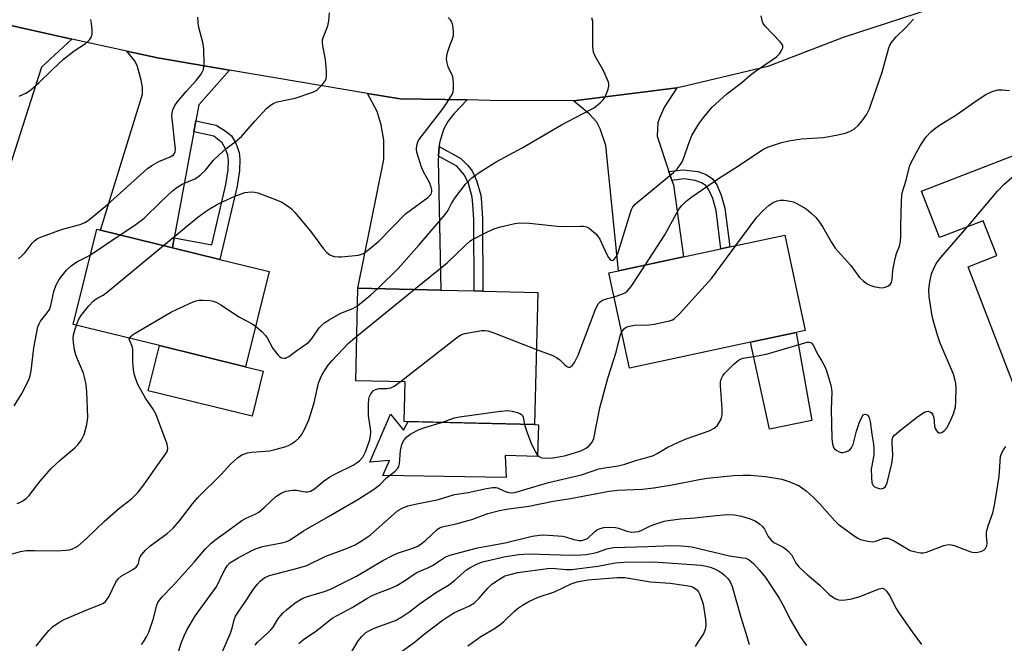
# Model space of a CAD drawing. Units: inches. Extents: x 1267762 to 1273762, y 501453 to 505453.
# Drawn here: x 1270248 to 1270521, y 503291 to 503464 of the extents above; entities that cross this region are included whole.
import ezdxf

# ---------------------------------------------------------------- set-up
doc = ezdxf.new("R2010")
doc.units = ezdxf.units.IN
doc.header["$MEASUREMENT"] = 0
for name, color, linetype in [('BLDG-Footprint', 5, 'Continuous'), ('CULTRL-Pad', 6, 'Continuous'), ('TRANS-Driveway', 251, 'Continuous'), ('TRANS-Non Street Sidewalk', 7, 'Continuous'), ('TRANS-Road', 130, 'Continuous'), ('Undefined', 1, 'Continuous')]:
    doc.layers.add(name, color=color, linetype=linetype)

msp = doc.modelspace()

# ---------------------------------------------------------------- linework, layer by layer
at = {"layer": 'BLDG-Footprint'}
for points, elevation in [([(1270549.77, 503413.31), (1270556.64, 503395.55), (1270563.96, 503376.62), (1270564.53, 503375.14), (1270525.18, 503359.92), (1270511.41, 503395.53), (1270519.38, 503398.61), (1270515.64, 503408.3), (1270503.51, 503403.61), (1270498.51, 503416.55), (1270542.01, 503433.37), (1270548.48, 503416.62)], 325.91), ([(1270317.04, 503394.16), (1270310.51, 503367.67), (1270286.54, 503373.58), (1270262.57, 503379.49), (1270269.1, 503405.98), (1270270.14, 503405.72), (1270290.13, 503400.8), (1270303.36, 503397.53)], 316.01), ([(1270450.93, 503374.53), (1270417.23, 503367.29), (1270411.53, 503393.82), (1270414.2, 503394.4), (1270432.29, 503398.28), (1270442.68, 503400.51), (1270445.19, 503401.05), (1270460.45, 503404.32), (1270466.15, 503377.8), (1270463.63, 503377.26)], 322.15), ([(1270391.78, 503388.35), (1270390.88, 503351.62), (1270354.62, 503352.5), (1270354.88, 503363.49), (1270341.12, 503363.83), (1270341.75, 503389.57), (1270364.78, 503389.01), (1270374.06, 503388.78), (1270376.48, 503388.72)], 320.92)]:
    msp.add_lwpolyline(points, close=True, dxfattribs=dict(at, elevation=elevation))
at = {"layer": 'CULTRL-Pad'}
for points in [[(1270467.94, 503352.73), (1270456.15, 503350.36), (1270450.93, 503374.53), (1270463.63, 503377.26)], [(1270315.43, 503366.45), (1270312.34, 503353.93), (1270283.45, 503361.05), (1270286.54, 503373.58), (1270310.51, 503367.67)], [(1270350.84, 503354.52), (1270354.42, 503350.1), (1270355.75, 503352.47), (1270390.88, 503351.62), (1270391.92, 503351.6), (1270391.7, 503342.79), (1270382.69, 503343.01), (1270382.95, 503336.96), (1270348.65, 503337.46), (1270350.48, 503341.6), (1270345.06, 503341.17)]]:
    msp.add_lwpolyline(points, close=True, dxfattribs=at)
at = {"layer": 'TRANS-Driveway'}
for points in [[(1270262.19, 503458.8), (1270253.76, 503451.02), (1270241.09, 503411.91), (1270231.02, 503414.61), (1270232.01, 503417.72), (1270238.37, 503436.92), (1270239.48, 503440.26), (1270243.89, 503453.57), (1270242.33, 503463.19)], [(1270306.02, 503450.16), (1270297.52, 503440.54), (1270296.69, 503436.09), (1270296.12, 503433), (1270290.64, 503403.56), (1270290.13, 503400.8), (1270270.14, 503405.72), (1270281.81, 503443.49), (1270281.82, 503445.42), (1270281.47, 503447.34), (1270280.3, 503451.46), (1270279.61, 503452.85), (1270277.5, 503455.42), (1270286.03, 503453.54)], [(1270372.16, 503441.87), (1270368.41, 503438.04), (1270366.73, 503435.86), (1270365.57, 503433.68), (1270364.4, 503430), (1270364.31, 503428.9), (1270364.11, 503426.25), (1270364.03, 503425.27), (1270364.78, 503389.01), (1270341.75, 503389.57), (1270348.95, 503425.29), (1270348.98, 503430.72), (1270348.18, 503434.99), (1270347.06, 503438.69), (1270344.36, 503443.7), (1270353.49, 503442.16)], [(1270428.21, 503422), (1270429.05, 503419.52), (1270429.47, 503418.25), (1270432.29, 503398.28), (1270414.2, 503394.4), (1270410.66, 503429.26), (1270409.07, 503433.89), (1270408.16, 503435.73), (1270406, 503438.01), (1270401.72, 503441.62), (1270430.38, 503445.29), (1270427.04, 503439.94), (1270425.71, 503437.13), (1270425.18, 503435.58), (1270424.93, 503431.78)]]:
    msp.add_lwpolyline(points, close=True, dxfattribs=at)
at = {"layer": 'TRANS-Non Street Sidewalk'}
for points in [[(1270290.13, 503400.8), (1270290.64, 503403.56), (1270301.09, 503401.62), (1270305.01, 503418.38), (1270305.63, 503422.47), (1270305.7, 503425.01), (1270305.54, 503426.57), (1270304.84, 503428.51), (1270304.01, 503429.91), (1270301.7, 503431.81), (1270296.12, 503433), (1270296.69, 503436.09), (1270302.35, 503434.88), (1270305.07, 503433.15), (1270306.56, 503431.87), (1270307.74, 503429.9), (1270308.67, 503427.29), (1270308.86, 503425.43), (1270308.78, 503422.27), (1270308.11, 503417.9), (1270303.36, 503397.53)], [(1270364.11, 503426.25), (1270364.31, 503428.9), (1270370.4, 503425.57), (1270372.33, 503423.65), (1270373.54, 503422.19), (1270374.75, 503419.52), (1270375.88, 503415.37), (1270376.13, 503413.37), (1270376.36, 503408.86), (1270376.48, 503388.72), (1270374.06, 503388.78), (1270373.94, 503408.67), (1270373.73, 503412.85), (1270373.48, 503414.88), (1270372.45, 503418.64), (1270371.4, 503420.95), (1270369.23, 503423.44)], [(1270429.05, 503419.52), (1270428.21, 503422), (1270432.2, 503422.45), (1270436.28, 503421.99), (1270438.58, 503421.11), (1270440.37, 503419.99), (1270441.54, 503418.32), (1270442.8, 503415.45), (1270443.79, 503411.8), (1270445.19, 503401.05), (1270442.68, 503400.51), (1270441.32, 503411.13), (1270440.41, 503414.5), (1270439.34, 503416.9), (1270438.5, 503418.06), (1270437.25, 503418.83), (1270435.53, 503419.51), (1270432.49, 503419.91)]]:
    msp.add_lwpolyline(points, close=True, dxfattribs=at)
at = {"layer": 'TRANS-Road'}
msp.add_lwpolyline([(1270550.87, 503485.71), (1270513.07, 503471.18), (1270476.67, 503459.2), (1270455.75, 503451.18), (1270431.93, 503445.49), (1270430.38, 503445.29), (1270401.72, 503441.62), (1270378.48, 503441.77), (1270372.16, 503441.87), (1270353.49, 503442.16), (1270344.36, 503443.7), (1270306.02, 503450.16), (1270286.03, 503453.54), (1270277.5, 503455.42), (1270262.19, 503458.8), (1270242.33, 503463.19)], dxfattribs=at)
at = {"layer": 'Undefined'}
for p, q in [((1270267.33, 503398.81, 312), (1270275.59, 503404.38, 312)), ((1270341.42, 503376.25, 318), (1270357.42, 503389.19, 318))]:
    msp.add_line(p, q, dxfattribs=at)
for points, elevation in [([(1270275.59, 503404.38), (1270279.71, 503407.11), (1270282.27, 503409.05), (1270286.89, 503413.55), (1270290.19, 503416.58), (1270291.34, 503417.53), (1270292.82, 503418.42), (1270296.41, 503419.99), (1270297.13, 503420.44), (1270298.03, 503421.17), (1270299.31, 503422.37), (1270301.61, 503425.12), (1270303.04, 503426.54), (1270304.97, 503428.26), (1270307.62, 503430.22), (1270309.33, 503431.73), (1270313.04, 503435.97), (1270316.32, 503439.46), (1270317.42, 503440.44), (1270318.31, 503440.96), (1270319.28, 503441.34), (1270324.33, 503442.36), (1270329.21, 503444.04), (1270329.96, 503444.4), (1270330.42, 503444.72), (1270331.84, 503446.17), (1270332.69, 503447.32), (1270332.92, 503447.81), (1270333.02, 503448.36), (1270333, 503449.81), (1270332.68, 503453.09), (1270331.96, 503456.91), (1270331.85, 503458.07), (1270331.9, 503458.62), (1270332.13, 503459.39), (1270333.4, 503462.46), (1270333.65, 503463.84), (1270333.79, 503466.11)], 312), ([(1270357.42, 503389.19), (1270366.56, 503396.61), (1270371.64, 503401.55), (1270372.74, 503402.52), (1270373.44, 503403.02), (1270377.36, 503405.07), (1270379.49, 503406.06), (1270381.42, 503406.63), (1270385.33, 503407.57), (1270386.79, 503407.68), (1270389.45, 503407.65), (1270397.19, 503406.76), (1270398.95, 503406.71), (1270403.6, 503406.8), (1270404.45, 503406.75), (1270405.26, 503406.59), (1270406, 503406.21), (1270406.7, 503405.71), (1270407.8, 503404.77), (1270408.38, 503404.14), (1270408.99, 503403.14), (1270410.91, 503399.06), (1270411.45, 503398.07), (1270411.86, 503397.54), (1270412.17, 503397.32), (1270412.52, 503397.28), (1270412.87, 503397.43), (1270413.5, 503398.15), (1270413.98, 503399.19), (1270417.54, 503410.56), (1270417.84, 503411.38), (1270418.23, 503412.14), (1270418.79, 503412.79), (1270419.44, 503413.38), (1270429.46, 503421.68), (1270430.3, 503422.49), (1270431.21, 503423.56), (1270431.84, 503424.48), (1270432.22, 503425.28), (1270433.96, 503430.36), (1270434.59, 503431.95), (1270436.54, 503435.2), (1270437.89, 503437.11), (1270440.2, 503439.75), (1270444.36, 503443.61), (1270448.47, 503446.72), (1270450.79, 503448.74), (1270452.27, 503449.92), (1270456.98, 503453.02), (1270458.18, 503453.9), (1270458.95, 503454.73), (1270459.57, 503455.65), (1270459.89, 503456.34), (1270459.94, 503456.8), (1270459.89, 503457.02), (1270459.67, 503457.45), (1270459.17, 503458.08), (1270454.95, 503462.43), (1270454.46, 503463.1), (1270454.22, 503463.59), (1270453.88, 503465.27)], 318), ([(1270247.3, 503397.68), (1270248.38, 503398.59), (1270249.16, 503399.46), (1270251.14, 503402.1), (1270251.75, 503402.69), (1270252.66, 503403.32), (1270254.01, 503403.92), (1270259.59, 503405.94), (1270264.52, 503407.22), (1270265.78, 503407.77), (1270266.75, 503408.33), (1270272.02, 503412.69), (1270283.18, 503422.81), (1270284.38, 503423.63), (1270286.39, 503424.8), (1270289.52, 503426.09), (1270290.42, 503426.66), (1270290.72, 503427.02), (1270290.92, 503427.45), (1270291.02, 503428.22), (1270290.03, 503437.47), (1270290.04, 503438.33), (1270290.23, 503439.1), (1270290.82, 503440.29), (1270291.51, 503441.3), (1270294, 503444.25), (1270296.79, 503447.25), (1270298.15, 503449.08), (1270298.79, 503450.31), (1270298.98, 503451.69), (1270298.92, 503456.02), (1270298.66, 503457.47), (1270297.4, 503462.37), (1270297.27, 503463.5), (1270297.26, 503464.9)], 310), ([(1270247.51, 503442.97), (1270249.37, 503443.76), (1270250.12, 503444.19), (1270250.82, 503444.72), (1270253.03, 503446.66), (1270256.89, 503450.48), (1270259.9, 503453.23), (1270262.81, 503455.53), (1270265.97, 503457.61), (1270267.05, 503458.56), (1270267.69, 503459.43), (1270267.85, 503460.23), (1270267.84, 503461.38), (1270267.68, 503463.14), (1270267.42, 503464.27)], 308), ([(1270287.67, 503401.4), (1270297.18, 503409.25), (1270299.23, 503410.8), (1270300.69, 503411.72), (1270302.44, 503412.73), (1270304.26, 503413.67), (1270307.46, 503415.15), (1270310.27, 503416.13), (1270311.11, 503416.26), (1270312.24, 503416.3), (1270313.07, 503416.22), (1270313.93, 503416.02), (1270318.84, 503414.23), (1270320.62, 503413.43), (1270322.75, 503412.08), (1270323.4, 503411.5), (1270324.19, 503410.62), (1270328.59, 503405.41), (1270332.19, 503400.45), (1270333.12, 503399.44), (1270333.95, 503398.81), (1270334.62, 503398.52), (1270335.16, 503398.38), (1270336.3, 503398.24), (1270337.17, 503398.23), (1270341.91, 503398.77), (1270342.76, 503398.97), (1270343.27, 503399.19), (1270344.89, 503400.35), (1270347.52, 503402.6), (1270354.98, 503410.18), (1270356.32, 503411.25), (1270361.14, 503414.73), (1270361.77, 503415.3), (1270362.06, 503415.68), (1270362.29, 503416.39), (1270362.28, 503416.88), (1270362.13, 503417.63), (1270361.63, 503418.89), (1270359.97, 503421.85), (1270359.36, 503423.47), (1270358.12, 503427.34), (1270357.99, 503428.17), (1270358.09, 503429.2), (1270358.38, 503430.21), (1270358.93, 503431.19), (1270365.09, 503439.03), (1270366.59, 503441.14), (1270368.04, 503443.6), (1270368.23, 503444.12), (1270368.34, 503444.93), (1270368.31, 503446.62), (1270368.11, 503448.29), (1270367.82, 503449.07), (1270367.19, 503450.27), (1270366.87, 503451.06), (1270366.57, 503452.19), (1270366.41, 503453.33), (1270366.48, 503454.18), (1270366.68, 503455.03), (1270367.32, 503456.98), (1270368.07, 503458.91), (1270368.29, 503459.75), (1270368.33, 503460.61), (1270368.2, 503462.06), (1270368.04, 503462.92), (1270367.76, 503463.71), (1270367.45, 503464.17), (1270366.86, 503464.8)], 314), ([(1270347.28, 503389.44), (1270352.94, 503395.05), (1270358.79, 503401.58), (1270366.03, 503410.04), (1270366.73, 503411.02), (1270367.77, 503413.12), (1270368.72, 503414.55), (1270371.67, 503418.46), (1270373.38, 503420.18), (1270375.41, 503421.74), (1270380.15, 503424.65), (1270387.44, 503428.53), (1270398.33, 503434.98), (1270406.29, 503439.11), (1270407.51, 503439.82), (1270409.09, 503441.03), (1270410.07, 503442.01), (1270410.51, 503442.75), (1270411.08, 503444.09), (1270411.36, 503444.91), (1270411.54, 503445.72), (1270411.53, 503446.27), (1270411.4, 503446.82), (1270410.5, 503448.98), (1270409.84, 503450.31), (1270407.67, 503454.08), (1270407.23, 503455.12), (1270407.06, 503456.81), (1270407.02, 503463.68), (1270406.81, 503464.75)], 316), ([(1270421.58, 503395.98), (1270427.13, 503404.39), (1270430.36, 503410.34), (1270431.1, 503411.59), (1270431.78, 503412.51), (1270433.01, 503413.72), (1270434.57, 503414.97), (1270442.25, 503420.2), (1270447.61, 503423.59), (1270452.37, 503426.82), (1270454.57, 503428.19), (1270455.88, 503428.83), (1270459.23, 503429.98), (1270461.55, 503430.53), (1270465.05, 503431.04), (1270471.24, 503431.46), (1270475.24, 503432.18), (1270477.22, 503432.62), (1270478.57, 503433.13), (1270479.81, 503433.83), (1270480.84, 503434.78), (1270481.98, 503436.06), (1270482.65, 503436.96), (1270483.22, 503437.92), (1270483.98, 503439.42), (1270484.42, 503440.51), (1270487.56, 503449.56), (1270489.35, 503456.33), (1270489.68, 503457.11), (1270490.09, 503457.81), (1270491.3, 503459.31), (1270494.22, 503462.08), (1270496.23, 503464.3)], 320), ([(1270446.82, 503401.39), (1270452.65, 503409.3), (1270454.39, 503411.1), (1270456.08, 503412.67), (1270457.22, 503413.38), (1270458.29, 503413.79), (1270459.12, 503414), (1270460.25, 503414.04), (1270461.97, 503413.78), (1270462.79, 503413.53), (1270463.58, 503413.16), (1270466.35, 503411.59), (1270467.72, 503410.53), (1270468.96, 503409.32), (1270469.87, 503408.2), (1270471.03, 503406.54), (1270473.39, 503402.4), (1270474.5, 503400.65), (1270478.78, 503395.86), (1270481.27, 503392.55), (1270482.26, 503391.55), (1270483.36, 503390.73), (1270484.1, 503390.36), (1270485.21, 503390.04), (1270486.65, 503389.76), (1270487.5, 503389.69), (1270488.32, 503389.83), (1270489.08, 503390.15), (1270489.73, 503390.6), (1270490.12, 503391.17), (1270490.31, 503391.85), (1270490.5, 503394.59), (1270491.11, 503397.79), (1270491.51, 503399.19), (1270492.34, 503401.26), (1270492.63, 503402.6), (1270492.73, 503403.97), (1270492.68, 503406.97), (1270492.87, 503413.73), (1270492.96, 503415.19), (1270493.1, 503416.05), (1270494.19, 503419.57), (1270495.26, 503423.76), (1270497.08, 503427.31), (1270498.1, 503429.08), (1270499.2, 503430.8), (1270499.89, 503431.73), (1270501.06, 503432.97), (1270502.12, 503433.88), (1270503.49, 503434.85), (1270507.98, 503437.62), (1270514.22, 503441.97), (1270516.38, 503443.36), (1270518.15, 503444.2), (1270519.73, 503444.69), (1270520.88, 503444.73), (1270522.94, 503444.49)], 322), ([(1270511.12, 503406.55), (1270519.62, 503416.51), (1270521.47, 503418.42), (1270525.62, 503422.1), (1270527.29, 503423.27), (1270531.87, 503425.93), (1270533.42, 503426.75), (1270534.23, 503427.05), (1270536.5, 503427.55), (1270537.26, 503427.88), (1270538, 503428.65), (1270539.02, 503430.33), (1270539.44, 503431.37), (1270539.67, 503432.47)], 324), ([(1270300.79, 503281.05), (1270306.31, 503293.61), (1270306.77, 503294.99), (1270307.3, 503297.33), (1270307.71, 503298.33), (1270308.58, 503299.78), (1270310.7, 503302.77), (1270312.73, 503305.88), (1270313.78, 503307.27), (1270314.56, 503308.14), (1270315.19, 503308.67), (1270315.88, 503309.12), (1270317.16, 503309.69), (1270325.34, 503311.82), (1270327.54, 503312.48), (1270332.77, 503315.01), (1270338.07, 503316.97), (1270340.93, 503318.23), (1270342.95, 503319.37), (1270345.12, 503320.87), (1270352.78, 503327.67), (1270354.03, 503328.39), (1270355.62, 503329.05), (1270358.12, 503329.64), (1270364.13, 503330.76), (1270368.59, 503332.17), (1270372.35, 503332.73), (1270377.52, 503333.83), (1270379.2, 503334.11), (1270380.02, 503334.14), (1270380.54, 503334.05), (1270382.72, 503333.07), (1270383.75, 503332.72), (1270384.53, 503332.65), (1270385.33, 503332.74), (1270394.75, 503335.57), (1270403.93, 503337.7), (1270408.76, 503339.29), (1270410.95, 503339.74), (1270414.1, 503340.2), (1270415.98, 503340.61), (1270419.31, 503341.72), (1270422.11, 503342.44), (1270423.94, 503343.07), (1270424.96, 503343.59), (1270427.71, 503345.23), (1270430.85, 503346.74), (1270432.99, 503347.66), (1270439.39, 503349.87), (1270440.82, 503350.61), (1270441.63, 503351.29), (1270442.24, 503352.2), (1270442.73, 503353.18), (1270442.98, 503353.96), (1270443.05, 503354.53), (1270443.02, 503356), (1270442.58, 503362.52), (1270442.6, 503363.39), (1270442.76, 503364.21), (1270443.2, 503365.19), (1270443.71, 503365.86), (1270446.36, 503368.54), (1270447.44, 503369.47), (1270448.07, 503369.81), (1270448.83, 503370.06), (1270452.85, 503370.72), (1270455.64, 503371.3), (1270466.71, 503374.5), (1270467.22, 503374.55), (1270467.68, 503374.47), (1270468.01, 503374.2), (1270468.42, 503373.59), (1270469.54, 503371.22), (1270470.67, 503369.41), (1270471.63, 503367.59), (1270472.11, 503366.3), (1270473.26, 503362.57), (1270473.47, 503361.5), (1270473.54, 503360.67), (1270473.39, 503355.94), (1270473.57, 503347.69), (1270473.72, 503346.26), (1270474.04, 503345.3), (1270474.3, 503344.89), (1270474.9, 503344.39), (1270475.61, 503344.03), (1270476.12, 503343.88), (1270476.63, 503343.86), (1270477.37, 503344.01), (1270478.08, 503344.32), (1270478.5, 503344.61), (1270478.99, 503345.19), (1270479.47, 503346.12), (1270480.37, 503349.8), (1270481.27, 503352.34), (1270481.83, 503353.69), (1270482.25, 503354.31), (1270482.6, 503354.5), (1270483.17, 503354.44), (1270483.52, 503354.23), (1270483.92, 503353.59), (1270484.22, 503352.48), (1270484.63, 503348.97), (1270485.12, 503346.18), (1270485.24, 503345.08), (1270485.21, 503343.18), (1270484.61, 503340.16), (1270484.51, 503339.31), (1270484.55, 503336.89), (1270484.7, 503335.43), (1270484.99, 503334.69), (1270485.37, 503334.35), (1270485.86, 503334.1), (1270486.67, 503333.84), (1270487.21, 503333.76), (1270487.94, 503333.94), (1270488.49, 503334.46), (1270488.94, 503335.46), (1270490.24, 503340.84), (1270490.43, 503341.99), (1270490.52, 503343.16), (1270490.29, 503346.53), (1270490.31, 503347.34), (1270490.53, 503348.1), (1270491, 503348.73), (1270492.68, 503350.2), (1270497.42, 503353.83), (1270499.34, 503355.07), (1270499.82, 503355.28), (1270500.29, 503355.35), (1270500.95, 503355.11), (1270501.34, 503354.79), (1270501.64, 503354.38), (1270501.86, 503353.58), (1270502.08, 503351.21), (1270502.29, 503350.5), (1270502.53, 503350.05), (1270502.87, 503349.65), (1270503.26, 503349.37), (1270503.67, 503349.31), (1270504.08, 503349.42), (1270504.88, 503349.95), (1270505.57, 503350.85), (1270506.82, 503353.28), (1270507.48, 503354.92), (1270507.92, 503356.58), (1270508.04, 503358.07), (1270508.07, 503361.91), (1270508, 503363.06), (1270507.86, 503363.93), (1270507.33, 503365.62), (1270503.63, 503374.26), (1270502.87, 503376.46), (1270501.74, 503380.64), (1270501.33, 503382.44), (1270500.61, 503387.19), (1270500.55, 503389.17), (1270500.81, 503391.3), (1270501.29, 503393.5), (1270501.79, 503394.87), (1270502.58, 503396.43), (1270503.86, 503398.07), (1270511.12, 503406.55)], 324), ([(1270263.44, 503379.28), (1270264.06, 503380.76), (1270264.72, 503381.85), (1270266.92, 503384.66), (1270268.11, 503385.95), (1270268.96, 503386.55), (1270270.88, 503387.65), (1270272.08, 503388.53), (1270287.67, 503401.4)], 314), ([(1270415.07, 503377.33), (1270415.37, 503377.83), (1270415.92, 503378.4), (1270416.53, 503378.78), (1270417.25, 503379.02), (1270418.68, 503379.23), (1270422.72, 503379.37), (1270424.15, 503379.53), (1270428.4, 503380.45), (1270429.2, 503380.73), (1270429.68, 503381.01), (1270431.14, 503382.42), (1270440.05, 503392.25), (1270446.82, 503401.39)], 322), ([(1270246.17, 503356.83), (1270248.16, 503360.04), (1270249.9, 503363.47), (1270250.45, 503364.78), (1270250.86, 503366.59), (1270251.58, 503372.95), (1270252.76, 503378.8), (1270253.05, 503379.63), (1270253.46, 503380.42), (1270255.34, 503382.66), (1270255.94, 503383.64), (1270256.31, 503384.73), (1270257.15, 503388.65), (1270257.8, 503390.47), (1270258.7, 503391.99), (1270259.58, 503393.17), (1270260.72, 503394.52), (1270261.95, 503395.77), (1270263.61, 503396.9), (1270266.39, 503398.26), (1270267.33, 503398.81)], 312), ([(1270412.96, 503387.19), (1270415.44, 503387.97), (1270416.19, 503388.35), (1270416.63, 503388.69), (1270417.69, 503390.06), (1270421.58, 503395.98)], 320), ([(1270341.63, 503384.66), (1270345.33, 503387.7), (1270347.28, 503389.44)], 316), ([(1270278.19, 503375.64), (1270278.44, 503376.05), (1270279.31, 503376.72), (1270289.88, 503383.01), (1270295.92, 503385.79), (1270296.72, 503386.07), (1270297.55, 503386.2), (1270298.68, 503386.22), (1270300.67, 503386.1), (1270301.5, 503385.97), (1270302.3, 503385.67), (1270303.57, 503384.92), (1270308.83, 503381.49), (1270312.32, 503379.6), (1270313.29, 503378.96)], 316), ([(1270391.39, 503372.53), (1270395.92, 503370.8), (1270396.99, 503370.31), (1270397.91, 503369.65), (1270399.26, 503368.23), (1270399.84, 503367.73), (1270400.47, 503367.52), (1270400.87, 503367.67), (1270401.44, 503368.18), (1270401.93, 503368.86), (1270402.96, 503370.96), (1270407.74, 503383.4), (1270408.59, 503385.22), (1270409.1, 503385.79), (1270409.78, 503386.21), (1270411.1, 503386.7), (1270412.96, 503387.19)], 320), ([(1270313.29, 503378.96), (1270315.03, 503377.47), (1270316.02, 503376.43), (1270316.48, 503375.73), (1270318.1, 503372.79), (1270319.47, 503371.05), (1270320.06, 503370.49), (1270320.5, 503370.22), (1270321.18, 503370.05), (1270321.64, 503370.09), (1270322.54, 503370.55), (1270324.75, 503372.27), (1270327.17, 503373.87), (1270328.04, 503374.57), (1270328.97, 503375.62), (1270330.94, 503378.51), (1270331.67, 503379.29), (1270332.5, 503379.99), (1270333.74, 503380.79), (1270336.84, 503382.54), (1270337.91, 503383.01), (1270340.36, 503383.9), (1270341.63, 503384.66)], 316), ([(1270246.93, 503329.73), (1270247.76, 503330.01), (1270248.53, 503330.41), (1270249.45, 503331.09), (1270250.27, 503331.92), (1270253.33, 503335.9), (1270256.46, 503339.46), (1270259.01, 503341.79), (1270263.03, 503345.17), (1270263.84, 503345.99), (1270264.83, 503347.35), (1270265.63, 503348.83), (1270266.37, 503351.69), (1270266.55, 503352.85), (1270266.58, 503353.7), (1270266.37, 503360.72), (1270266.14, 503362.76), (1270265.72, 503364.77), (1270265.39, 503365.88), (1270263.74, 503369.78), (1270263.29, 503371.03), (1270262.96, 503372.44), (1270262.63, 503374.44), (1270262.57, 503375.57), (1270262.68, 503376.62), (1270262.99, 503377.91), (1270263.44, 503379.28)], 314), ([(1270353.44, 503363.53), (1270358.62, 503367.47), (1270369.16, 503375.76), (1270370.38, 503376.58), (1270371.47, 503376.98), (1270376.15, 503377.76), (1270377.02, 503377.81), (1270377.87, 503377.68), (1270379.54, 503377.11), (1270391.39, 503372.53)], 320), ([(1270388.07, 503351.69), (1270388.61, 503349.85), (1270389.85, 503346.62), (1270390.44, 503345.29), (1270391.63, 503343.26), (1270392.11, 503342.76), (1270392.75, 503342.39), (1270393.85, 503342.27), (1270395.9, 503342.41), (1270397.62, 503342.66), (1270399.55, 503343.06), (1270403.71, 503344.34), (1270405.02, 503344.94), (1270405.95, 503345.62), (1270406.89, 503346.71), (1270407.33, 503347.77), (1270408.98, 503356.24), (1270411.29, 503364.83), (1270413.51, 503371.73), (1270414.7, 503376.29), (1270415.07, 503377.33)], 322), ([(1270245.32, 503315.64), (1270247.88, 503316.39), (1270249.52, 503316.63), (1270251.78, 503316.65), (1270257.95, 503316.51), (1270260.61, 503316.7), (1270261.49, 503316.83), (1270262.32, 503317.08), (1270263.12, 503317.42), (1270263.85, 503317.86), (1270266.24, 503319.95), (1270271.22, 503324.81), (1270275.15, 503328.19), (1270278.75, 503331.03), (1270280.59, 503332.81), (1270282.21, 503334.86), (1270286.1, 503340.45), (1270287.97, 503342.99), (1270288.56, 503343.94), (1270288.75, 503344.42), (1270288.87, 503345.11), (1270288.71, 503346.18), (1270285.57, 503354.58), (1270284.84, 503355.91), (1270282.69, 503358.98), (1270281.8, 503360.42), (1270280.53, 503362.81), (1270279.75, 503364.77), (1270279.44, 503366.12), (1270279.13, 503368.96), (1270279.17, 503372.58), (1270278.96, 503373.39), (1270278.26, 503374.89), (1270278.15, 503375.35), (1270278.19, 503375.64)], 316), ([(1270252.26, 503290.01), (1270253.99, 503292.29), (1270255.81, 503294.42), (1270256.83, 503295.4), (1270258.55, 503296.57), (1270260.07, 503297.44), (1270266.34, 503300.12), (1270270.16, 503301.61), (1270270.94, 503301.99), (1270271.54, 503302.45), (1270272.04, 503303.06), (1270272.47, 503303.78), (1270274.44, 503307.83), (1270275.04, 503308.74), (1270275.9, 503309.45), (1270279.13, 503311.35), (1270280.03, 503312.03), (1270280.54, 503312.64), (1270280.73, 503313.03), (1270281, 503314.36), (1270281.3, 503315.08), (1270282.56, 503316.65), (1270283.85, 503317.86), (1270288.65, 503321.34), (1270290.32, 503322.8), (1270292.16, 503324.84), (1270295.75, 503329.6), (1270297.22, 503331.33), (1270303.67, 503337.77), (1270306.34, 503340.61), (1270308.28, 503342.41), (1270309.47, 503343.22), (1270311.05, 503343.75), (1270312.19, 503343.93), (1270317.14, 503344.36), (1270318.6, 503344.69), (1270321.76, 503345.55), (1270322.58, 503345.88), (1270323.3, 503346.3), (1270324.43, 503347.12), (1270325.27, 503347.85), (1270326, 503348.74), (1270326.91, 503350.22), (1270328.11, 503352.95), (1270329.57, 503357.7), (1270330.78, 503363.13), (1270331.29, 503364.52), (1270331.82, 503365.54), (1270333.5, 503368.16), (1270334.57, 503369.46), (1270339.09, 503374.22), (1270341.42, 503376.25)], 318), ([(1270281.58, 503290.51), (1270282.07, 503291.19), (1270282.93, 503292.65), (1270283.56, 503293.93), (1270284.8, 503297.48), (1270285.79, 503301.42), (1270286.12, 503302.16), (1270286.55, 503302.85), (1270287.27, 503303.7), (1270290.36, 503306.88), (1270296.23, 503313.42), (1270299.25, 503316.96), (1270300.87, 503318.6), (1270301.96, 503319.54), (1270305.97, 503322.34), (1270309.43, 503324.92), (1270310.68, 503325.58), (1270313.2, 503326.73), (1270314.14, 503327.28), (1270315.66, 503328.54), (1270318.95, 503331.6), (1270320.39, 503332.56), (1270321.69, 503333.08), (1270323.57, 503333.44), (1270324.65, 503333.4), (1270326.5, 503332.98), (1270327.27, 503332.89), (1270327.77, 503332.92), (1270328.51, 503333.13), (1270329.67, 503333.79), (1270332.07, 503335.79), (1270333.95, 503337.07), (1270335.46, 503337.92), (1270340.42, 503340.38), (1270341.57, 503341.07), (1270342.2, 503341.54), (1270343.07, 503342.59), (1270343.89, 503344.05), (1270345.02, 503347.38), (1270345.28, 503348.43), (1270345.31, 503349.79), (1270344.72, 503354.2), (1270344.65, 503357.2), (1270344.77, 503358.69), (1270345, 503359.47), (1270345.34, 503360.21), (1270345.95, 503361.04), (1270346.59, 503361.41), (1270347.61, 503361.64), (1270349.78, 503361.63), (1270350.86, 503361.81), (1270351.85, 503362.35), (1270353.44, 503363.53)], 320), ([(1270364.97, 503352.25), (1270368.59, 503353.46), (1270370, 503353.78), (1270381.39, 503355.36), (1270383.44, 503355.51), (1270384.59, 503355.34), (1270386.01, 503354.98), (1270386.8, 503354.69), (1270387.25, 503354.41), (1270387.52, 503354.11), (1270387.73, 503353.69), (1270388.07, 503351.69)], 322), ([(1270290.75, 503284.78), (1270292.57, 503290.84), (1270293.41, 503292.88), (1270294.29, 503294.7), (1270296.56, 503298.52), (1270302.27, 503306.45), (1270302.84, 503307.44), (1270303.91, 503309.71), (1270304.82, 503311.43), (1270305.41, 503312.36), (1270306.15, 503313.16), (1270307.01, 503313.79), (1270308.42, 503314.61), (1270312.24, 503316.63), (1270313.55, 503317.22), (1270315.24, 503317.72), (1270320.54, 503318.75), (1270321.97, 503319.15), (1270322.88, 503319.55), (1270326.63, 503322.09), (1270333.57, 503326.04), (1270337.51, 503328.42), (1270341.74, 503330.77), (1270346.07, 503333.57), (1270347.91, 503334.94), (1270349.63, 503336.69), (1270352.08, 503338.7), (1270352.83, 503339.49), (1270353.08, 503339.95), (1270353.27, 503340.73), (1270353.6, 503344.4), (1270353.96, 503346.05), (1270354.41, 503347.07), (1270355.33, 503348.2), (1270356.45, 503349.09), (1270358.75, 503350.22), (1270360.1, 503350.72), (1270364.97, 503352.25)], 322), ([(1270313.12, 503290.31), (1270313.8, 503291.12), (1270316.61, 503293.62), (1270317.65, 503294.66), (1270318.13, 503295.32), (1270319.17, 503297.11), (1270319.75, 503297.95), (1270320.81, 503299.16), (1270321.84, 503300.11), (1270324.29, 503302.09), (1270326.41, 503303.36), (1270327.71, 503303.88), (1270332.7, 503305.34), (1270334.33, 503305.94), (1270341.32, 503309.51), (1270348.66, 503313.84), (1270350.95, 503315.06), (1270352.75, 503315.87), (1270356.73, 503317.15), (1270358.36, 503317.87), (1270359.35, 503318.52), (1270360.51, 503319.45), (1270363.76, 503322.46), (1270364.43, 503322.91), (1270365.17, 503323.2), (1270369.05, 503324.04), (1270372.07, 503324.83), (1270373.43, 503325.25), (1270377.84, 503326.89), (1270381.1, 503327.79), (1270383.03, 503328.13), (1270389.27, 503328.91), (1270396.03, 503330.32), (1270400.89, 503331.1), (1270411.62, 503333.09), (1270413.92, 503333.36), (1270420.78, 503333.69), (1270424, 503334.04), (1270429.14, 503334.89), (1270436.59, 503336.4), (1270438.86, 503336.74), (1270446.27, 503337.45), (1270448.91, 503337.6), (1270450.92, 503337.58), (1270455.07, 503337.22), (1270459.65, 503336.45), (1270461.82, 503335.74), (1270464.4, 503334.57), (1270466.43, 503333.19), (1270468.42, 503331.38), (1270470.11, 503329.67), (1270474.28, 503324.96), (1270475.29, 503323.95), (1270479.98, 503320.49), (1270480.72, 503320.03), (1270481.51, 503319.69), (1270483.5, 503319.18), (1270484.92, 503319.06), (1270485.76, 503319.25), (1270487.97, 503320.02), (1270488.52, 503320.09), (1270489.07, 503320.03), (1270489.87, 503319.78), (1270491.18, 503319.17), (1270494.35, 503317.17), (1270495.35, 503316.64), (1270496.46, 503316.31), (1270498.18, 503316.02), (1270499.03, 503316.01), (1270499.89, 503316.19), (1270504.66, 503317.97), (1270505.51, 503318.2), (1270506.29, 503318.27), (1270506.81, 503318.22), (1270507.57, 503318), (1270512.16, 503316.22), (1270513.01, 503316.05), (1270514.12, 503316.17), (1270515.21, 503316.48), (1270515.93, 503316.84), (1270516.28, 503317.2), (1270516.59, 503317.92), (1270516.69, 503318.67), (1270516.53, 503320.73), (1270516.58, 503321.83), (1270517.02, 503323.46), (1270518.29, 503327.1), (1270518.9, 503329.68), (1270520.04, 503337.15), (1270520.3, 503341.36), (1270520.46, 503342.78), (1270520.7, 503343.6), (1270521.25, 503344.61), (1270521.95, 503345.54)], 326), ([(1270325.26, 503290.75), (1270326.57, 503291.9), (1270330.28, 503294.39), (1270334.53, 503297.8), (1270340.09, 503300.76), (1270344.21, 503303.31), (1270345.68, 503304.12), (1270346.95, 503304.67), (1270350.75, 503306.09), (1270352.57, 503306.91), (1270354.72, 503308.23), (1270357.91, 503310.37), (1270358.97, 503310.9), (1270361.16, 503311.83), (1270362.66, 503312.59), (1270363.63, 503313.16), (1270366.12, 503314.83), (1270367.69, 503315.4), (1270375, 503317.33), (1270377.02, 503317.76), (1270382.65, 503318.73), (1270390.24, 503320.57), (1270392.26, 503320.93), (1270393.42, 503320.94), (1270398.62, 503320.62), (1270399.45, 503320.45), (1270401.74, 503319.64), (1270403.19, 503319.42), (1270404.05, 503319.44), (1270404.88, 503319.64), (1270405.6, 503320), (1270407.5, 503321.8), (1270408.13, 503322.27), (1270409.1, 503322.75), (1270410.12, 503323.06), (1270411.58, 503323.15), (1270413.34, 503323.05), (1270414.17, 503322.85), (1270416.56, 503321.96), (1270417.91, 503321.75), (1270418.93, 503321.77), (1270419.75, 503321.9), (1270420.55, 503322.15), (1270423.11, 503323.44), (1270424.44, 503323.97), (1270426.91, 503324.75), (1270428.02, 503325.01), (1270431.46, 503325.4), (1270435.4, 503325.67), (1270441.34, 503326.4), (1270444.46, 503326.6), (1270446.43, 503326.5), (1270448.38, 503326.21), (1270450.58, 503325.53), (1270452.17, 503324.9), (1270453.37, 503324.07), (1270454.23, 503323.27), (1270454.79, 503322.59), (1270455.86, 503320.5), (1270456.66, 503319.46), (1270457.4, 503318.85), (1270459.95, 503317.52), (1270460.67, 503317.07), (1270461.31, 503316.55), (1270462.37, 503315.34), (1270463.51, 503313.12), (1270464.43, 503312.03), (1270466.8, 503309.88), (1270470.17, 503307.01), (1270472.79, 503304.42), (1270473.68, 503303.75), (1270474.61, 503303.21), (1270475.36, 503302.94), (1270476.19, 503302.86), (1270477.35, 503302.93), (1270479.09, 503303.17), (1270481.33, 503303.86), (1270486.65, 503305.99), (1270487.6, 503306.11), (1270488.22, 503305.84), (1270488.77, 503305.28), (1270489.58, 503304.14), (1270491.42, 503300.54), (1270492.19, 503299.3), (1270495.91, 503294), (1270498.5, 503290.48)], 328), ([(1270339.69, 503287.87), (1270341.85, 503291.47), (1270342.93, 503292.83), (1270343.97, 503293.8), (1270344.95, 503294.4), (1270346.27, 503295.02), (1270352.19, 503297.21), (1270353.96, 503298.22), (1270356.18, 503299.68), (1270358.75, 503301.69), (1270363.31, 503304.88), (1270367.17, 503307.13), (1270368.72, 503308.37), (1270371.95, 503311.22), (1270373.14, 503312.03), (1270375.01, 503312.93), (1270376.37, 503313.45), (1270382.79, 503314.97), (1270386.48, 503315.51), (1270389.39, 503315.74), (1270400.94, 503315.35), (1270403.79, 503315.38), (1270405.23, 503315.53), (1270407.24, 503315.91), (1270408.36, 503316.2), (1270410.94, 503317.05), (1270412.8, 503317.43), (1270422.35, 503317.74), (1270428.83, 503318.05), (1270431.73, 503317.93), (1270434.64, 503317.62), (1270445.11, 503315.18), (1270448.81, 503314.63), (1270449.63, 503314.45), (1270450.55, 503314.01), (1270451.78, 503312.98), (1270453.34, 503311.23), (1270455.08, 503309.08), (1270458.87, 503303.38), (1270460.36, 503300.66), (1270461.92, 503297.43), (1270464.68, 503292.7), (1270466.51, 503290.22)], 330), ([(1270351.19, 503286.63), (1270357.38, 503291.09), (1270360.18, 503293.37), (1270365.14, 503297.14), (1270366.83, 503298.32), (1270368.58, 503299.4), (1270372.58, 503301.19), (1270374.17, 503302.1), (1270375.48, 503303.33), (1270377.88, 503306.15), (1270378.89, 503307.16), (1270380.08, 503308.04), (1270381.82, 503309.16), (1270382.6, 503309.54), (1270383.68, 503309.9), (1270386.17, 503310.51), (1270394.43, 503311.62), (1270395.72, 503311.67), (1270399.59, 503311.35), (1270401.09, 503311.37), (1270408.44, 503312.29), (1270413.31, 503313.19), (1270415.69, 503313.39), (1270423.91, 503313.43), (1270437.16, 503312.53), (1270438.62, 503312.29), (1270439.72, 503311.99), (1270440.76, 503311.6), (1270442.01, 503310.97), (1270443.17, 503310.2), (1270443.82, 503309.68), (1270444.58, 503308.84), (1270445.23, 503307.91), (1270445.78, 503306.58), (1270448.21, 503298.13), (1270449.66, 503293.67), (1270450.58, 503290.48)], 332), ([(1270372.26, 503290.12), (1270375.95, 503292.69), (1270379.73, 503294.97), (1270381.16, 503295.92), (1270382.28, 503296.86), (1270385.26, 503299.73), (1270386.35, 503300.68), (1270387.49, 503301.47), (1270389.26, 503302.41), (1270391.84, 503303.63), (1270396.37, 503305.11), (1270401.06, 503307.35), (1270402.68, 503307.88), (1270404.07, 503308.21), (1270405.76, 503308.45), (1270413.8, 503309.12), (1270414.85, 503309.16), (1270415.95, 503309.1), (1270423.07, 503307.88), (1270428.55, 503307.52), (1270433.01, 503306.94), (1270434.09, 503306.73), (1270434.8, 503306.51), (1270435.25, 503306.28), (1270435.9, 503305.79), (1270436.42, 503305.16), (1270436.8, 503304.41), (1270437.76, 503301.69), (1270438.43, 503297.41), (1270438.46, 503295.71), (1270438.28, 503294.63), (1270437.92, 503293.63), (1270436.06, 503290.89), (1270435.53, 503289.91)], 334)]:
    msp.add_lwpolyline(points, dxfattribs=dict(at, elevation=elevation))

doc.saveas('drawing.dxf')
